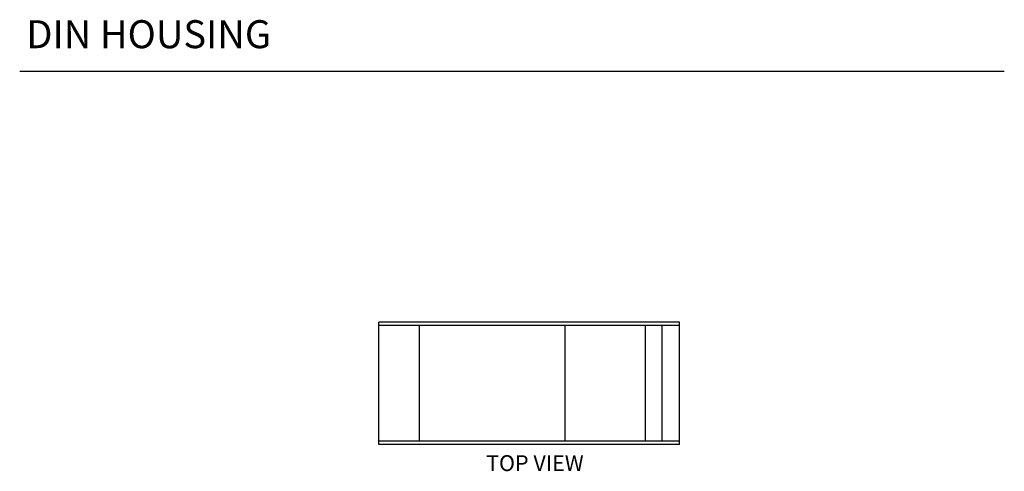
# Model space of a CAD drawing. Units: inches. Extents: x 27.1 to 61.3, y 22.2 to 39.6.
# Drawn here: x 48.3 to 60.8, y 33.9 to 39.6 of the extents above; entities that cross this region are included whole.
import ezdxf

# ---------------------------------------------------------------- set-up
doc = ezdxf.new("R2010")
doc.units = ezdxf.units.IN
doc.header["$MEASUREMENT"] = 0
doc.layers.add('Notes', color=3, linetype='CONTINUOUS')
doc.layers.add('Part', color=1, linetype='CONTINUOUS')
doc.styles.add('ADESK1', font='romans.shx')
doc.styles.get("Standard").update_dxf_attribs({"font": 'ARIAL.TTF'})

msp = doc.modelspace()

# ---------------------------------------------------------------- linework, layer by layer
at = {"layer": 'Notes'}
msp.add_line((48.344, 38.97), (60.83, 38.97), dxfattribs=at)
at = {"layer": 'Part'}
for p, q in [((52.9, 34.241), (52.9, 35.792)), ((56.71, 35.792), (52.9, 35.792)), ((56.71, 35.749), (52.9, 35.749)), ((53.414, 34.284), (53.414, 35.749)), ((55.26, 34.284), (55.26, 35.749)), ((56.278, 34.284), (56.278, 35.749)), ((56.493, 34.284), (56.493, 35.749)), ((56.71, 34.241), (56.71, 35.792)), ((56.71, 34.284), (52.9, 34.284)), ((56.71, 34.241), (52.9, 34.241))]:
    msp.add_line(p, q, dxfattribs=at)

# ---------------------------------------------------------------- texts
at = {"layer": 'Notes', "insert": (48.428, 39.615), "char_height": 0.35446, "width": 34.35601, "attachment_point": 1, "style": 'ADESK1'}
msp.add_mtext('{\\fArial|b0|i0|c0|p34;DIN HOUSING}', dxfattribs=at)
at = {"layer": 'Notes', "lineweight": 0, "insert": (54.259, 34.106), "char_height": 0.2, "width": 3.01998, "attachment_point": 1}
msp.add_mtext('TOP VIEW', dxfattribs=at)

doc.saveas('drawing.dxf')
